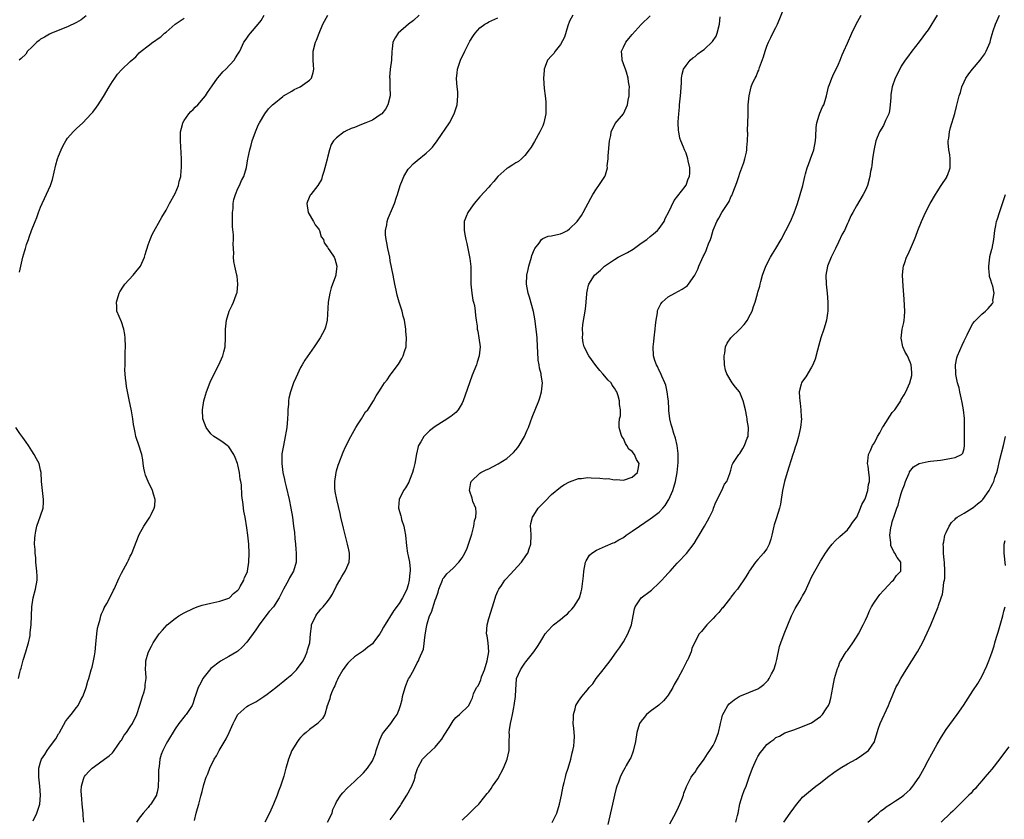
# Model space of a CAD drawing. Units: inches. Extents: x 2610000 to 2613000, y 1491000 to 1494000.
# Drawn here: x 2610114 to 2610334, y 1492268 to 1492446 of the extents above; entities that cross this region are included whole.
import ezdxf

# ---------------------------------------------------------------- set-up
doc = ezdxf.new("R2010")
doc.units = ezdxf.units.IN
doc.header["$MEASUREMENT"] = 0
doc.layers.add('LD26101491_10ft', color=93, linetype='Continuous')

msp = doc.modelspace()

# ---------------------------------------------------------------- linework, layer by layer
at = {"layer": 'LD26101491_10ft'}
for points, elevation in [([(2610213, 1492267.41), (2610214.7, 1492269), (2610215, 1492269.25), (2610215.85, 1492270.15), (2610216.72, 1492271), (2610217, 1492271.31), (2610218.64, 1492273.36), (2610219, 1492273.78), (2610219.51, 1492274.49), (2610219.84, 1492275), (2610221, 1492276.64), (2610222.26, 1492279), (2610223.11, 1492281), (2610223.53, 1492283), (2610223.51, 1492283.51), (2610223.51, 1492285), (2610223.57, 1492286.43), (2610223.53, 1492287), (2610223.56, 1492287.56), (2610223.82, 1492289), (2610224.07, 1492289.93), (2610224.23, 1492291), (2610224.53, 1492292.53), (2610224.65, 1492293), (2610224.95, 1492295), (2610225, 1492296.55), (2610225.14, 1492298.86), (2610225.17, 1492299), (2610226.02, 1492301), (2610226.45, 1492301.55), (2610227, 1492302.43), (2610227.26, 1492302.74), (2610229.02, 1492305), (2610229.86, 1492306.14), (2610230.34, 1492307), (2610231, 1492308.1), (2610231.57, 1492309), (2610232.23, 1492309.77), (2610233.21, 1492310.79), (2610233.43, 1492311), (2610235, 1492312.2), (2610235.96, 1492313), (2610236.52, 1492313.48), (2610237, 1492313.99), (2610237.52, 1492314.48), (2610237.97, 1492315), (2610239, 1492316.65), (2610239.2, 1492317), (2610239.61, 1492318.39), (2610239.77, 1492319), (2610240.08, 1492321.92), (2610240.15, 1492323), (2610240.55, 1492325), (2610240.68, 1492325.32), (2610241.48, 1492326.52), (2610241.99, 1492327), (2610243, 1492327.68), (2610245, 1492328.56), (2610246.72, 1492329.28), (2610247, 1492329.38), (2610248.02, 1492329.98), (2610249, 1492330.51), (2610249.64, 1492331), (2610251, 1492331.88), (2610252.57, 1492333), (2610255, 1492334.62), (2610255.53, 1492335), (2610257, 1492336.11), (2610257.84, 1492337), (2610258.36, 1492337.64), (2610259, 1492338.73), (2610259.14, 1492339), (2610260, 1492341), (2610260.27, 1492341.73), (2610260.64, 1492343), (2610261.02, 1492345), (2610261.21, 1492347.21), (2610261.2, 1492349.2), (2610261, 1492351), (2610260.66, 1492352.66), (2610260.29, 1492353.71), (2610259.88, 1492355), (2610259.68, 1492355.68), (2610259.34, 1492357), (2610259.17, 1492358.83), (2610259.12, 1492359.12), (2610259.06, 1492361), (2610259, 1492361.39), (2610258.8, 1492363), (2610258.46, 1492364.46), (2610258.23, 1492365), (2610257.55, 1492366.45), (2610257.26, 1492367.26), (2610257, 1492367.74), (2610256.63, 1492368.63), (2610256.39, 1492369), (2610256.02, 1492369.98), (2610255.72, 1492371), (2610255.62, 1492373), (2610255.78, 1492374.22), (2610255.85, 1492375), (2610256.09, 1492377), (2610256.16, 1492377.84), (2610256.29, 1492379), (2610256.59, 1492380.59), (2610256.64, 1492381), (2610256.72, 1492381.28), (2610257.36, 1492382.64), (2610257.66, 1492383), (2610259, 1492384.19), (2610260.47, 1492385), (2610262.13, 1492385.87), (2610263, 1492386.47), (2610263.29, 1492386.71), (2610263.53, 1492387), (2610264.96, 1492389.04), (2610265.61, 1492390.39), (2610265.84, 1492391), (2610266.49, 1492392.49), (2610266.83, 1492393.17), (2610267, 1492393.59), (2610267.46, 1492394.54), (2610267.65, 1492395), (2610268.01, 1492396.01), (2610268.41, 1492397), (2610268.56, 1492397.44), (2610269, 1492399.04), (2610269.83, 1492401), (2610270.28, 1492401.72), (2610270.95, 1492403), (2610272.27, 1492405), (2610272.57, 1492405.43), (2610273, 1492406.47), (2610273.21, 1492406.79), (2610273.39, 1492407.39), (2610274.34, 1492409.66), (2610274.73, 1492411), (2610275, 1492411.78), (2610275.46, 1492413), (2610275.85, 1492414.15), (2610276.12, 1492415), (2610276.45, 1492416.45), (2610276.54, 1492417), (2610276.53, 1492417.47), (2610276.7, 1492419), (2610276.75, 1492420.75), (2610276.71, 1492421), (2610276.68, 1492421.32), (2610276.82, 1492424.82), (2610276.87, 1492427), (2610277.03, 1492429.03), (2610277.54, 1492431), (2610277.83, 1492431.82), (2610278.38, 1492433), (2610278.63, 1492433.37), (2610279, 1492434.37), (2610279.21, 1492434.79), (2610279.36, 1492435.36), (2610280.26, 1492437.74), (2610280.6, 1492439), (2610281, 1492440.09), (2610281.38, 1492441), (2610281.93, 1492442.07), (2610282.37, 1492443), (2610283, 1492444.27), (2610283.38, 1492445), (2610285.04, 1492449)], 8970), ([(2610129.14, 1492446.86), (2610128.03, 1492445.97), (2610127, 1492445.37), (2610125, 1492444.41), (2610121.43, 1492443), (2610121, 1492442.8), (2610119.88, 1492442.12), (2610119, 1492441.64), (2610118.65, 1492441.35), (2610118.17, 1492441), (2610117, 1492439.88), (2610116.1, 1492439), (2610115.67, 1492438.33), (2610114.67, 1492437.33), (2610114.24, 1492437)], 9060), ([(2610114.28, 1492389.72), (2610114.59, 1492391), (2610115.04, 1492393), (2610115.48, 1492394.52), (2610115.59, 1492395), (2610115.84, 1492395.84), (2610116.25, 1492397), (2610116.47, 1492397.53), (2610116.95, 1492399), (2610117.74, 1492401), (2610118.11, 1492401.89), (2610118.52, 1492403), (2610119, 1492404.2), (2610119.33, 1492405), (2610119.85, 1492406.15), (2610121.16, 1492409), (2610121.65, 1492410.35), (2610122.4, 1492413.6), (2610122.79, 1492415), (2610123, 1492415.58), (2610123.56, 1492417), (2610124.02, 1492417.98), (2610124.61, 1492419), (2610125, 1492419.55), (2610126.28, 1492421), (2610127, 1492421.71), (2610128.39, 1492423), (2610130.28, 1492425), (2610130.62, 1492425.39), (2610131.49, 1492426.51), (2610131.83, 1492427), (2610133, 1492428.87), (2610134.26, 1492431), (2610135, 1492432.2), (2610135.52, 1492433), (2610136.15, 1492433.85), (2610137.1, 1492434.9), (2610139, 1492436.67), (2610140.25, 1492437.75), (2610141, 1492438.61), (2610141.42, 1492439), (2610143, 1492440.18), (2610143.99, 1492441), (2610144.65, 1492441.35), (2610145, 1492441.64), (2610145.78, 1492442.22), (2610146.64, 1492443), (2610147, 1492443.25), (2610149.03, 1492445), (2610151, 1492446.34)], 9050), ([(2610117.32, 1492267.31), (2610118.14, 1492269), (2610118.82, 1492271), (2610118.98, 1492273), (2610118.81, 1492275), (2610118.58, 1492277), (2610118.58, 1492278.58), (2610118.6, 1492279), (2610119, 1492280.39), (2610119.2, 1492281), (2610119.93, 1492282.07), (2610120.47, 1492283), (2610121, 1492283.73), (2610122.41, 1492285.59), (2610123, 1492286.66), (2610123.14, 1492286.86), (2610123.19, 1492287), (2610124.56, 1492289.44), (2610125, 1492290), (2610125.84, 1492291), (2610127, 1492292.53), (2610127.39, 1492293), (2610127.91, 1492294.09), (2610128.43, 1492295), (2610129, 1492296.59), (2610129.17, 1492297), (2610129.55, 1492298.45), (2610129.74, 1492299), (2610130.27, 1492301), (2610130.46, 1492301.54), (2610130.78, 1492303), (2610131, 1492304.1), (2610131.14, 1492305), (2610131.32, 1492306.68), (2610131.54, 1492309), (2610131.71, 1492310.29), (2610131.87, 1492311), (2610132.28, 1492312.28), (2610132.43, 1492313), (2610132.55, 1492313.45), (2610133, 1492314.32), (2610133.2, 1492314.8), (2610133.76, 1492315.76), (2610134.4, 1492317), (2610135.25, 1492318.75), (2610135.4, 1492319), (2610136.5, 1492321.5), (2610137, 1492322.54), (2610138.39, 1492325), (2610138.59, 1492325.41), (2610139, 1492326.35), (2610139.24, 1492326.76), (2610141, 1492331.15), (2610142.02, 1492333), (2610143.22, 1492334.78), (2610143.34, 1492335), (2610143.65, 1492335.65), (2610144.36, 1492337), (2610144.45, 1492337.55), (2610144.56, 1492339), (2610144.18, 1492340.18), (2610143.96, 1492341), (2610142.96, 1492342.96), (2610142.41, 1492344.41), (2610142.24, 1492345), (2610142.05, 1492345.95), (2610141.87, 1492347), (2610141.8, 1492347.8), (2610141.54, 1492349), (2610141.43, 1492349.43), (2610141, 1492350.84), (2610140.27, 1492353), (2610140.12, 1492353.88), (2610139.87, 1492355), (2610139.73, 1492355.73), (2610139.56, 1492357), (2610139.25, 1492358.75), (2610138.77, 1492361.23), (2610138.18, 1492364.18), (2610138.05, 1492365), (2610137.96, 1492366.04), (2610137.83, 1492367), (2610137.79, 1492367.79), (2610137.82, 1492369), (2610137.88, 1492370.12), (2610137.86, 1492371.86), (2610137.9, 1492373), (2610137.86, 1492375), (2610137.78, 1492375.78), (2610137.58, 1492377), (2610137, 1492378.61), (2610136.01, 1492381), (2610135.97, 1492382.03), (2610135.9, 1492383), (2610136.49, 1492385), (2610136.67, 1492385.33), (2610137.46, 1492386.54), (2610137.77, 1492387), (2610139.65, 1492389), (2610140.26, 1492389.74), (2610141.24, 1492391), (2610142.18, 1492393), (2610142.35, 1492393.65), (2610143, 1492395.78), (2610143.43, 1492397), (2610143.89, 1492398.11), (2610146.03, 1492401.97), (2610147, 1492403.53), (2610147.76, 1492405), (2610149, 1492407.21), (2610149.72, 1492409), (2610149.92, 1492409.92), (2610150.24, 1492411), (2610150.34, 1492412.34), (2610150.44, 1492413), (2610150.41, 1492415), (2610150.17, 1492419), (2610150.19, 1492420.19), (2610150.19, 1492421), (2610150.61, 1492422.61), (2610150.69, 1492423), (2610151, 1492423.54), (2610152.05, 1492425), (2610152.47, 1492425.53), (2610153, 1492426.01), (2610153.49, 1492426.51), (2610154.08, 1492427), (2610155.8, 1492429), (2610156.21, 1492429.79), (2610157.28, 1492431.28), (2610158.47, 1492433), (2610159, 1492433.57), (2610159.61, 1492434.39), (2610160.3, 1492435), (2610162.15, 1492437), (2610162.47, 1492437.53), (2610163, 1492438.32), (2610163.4, 1492439), (2610164.36, 1492441), (2610164.6, 1492441.4), (2610165, 1492441.91), (2610165.45, 1492442.55), (2610165.81, 1492443), (2610167.53, 1492445), (2610168.18, 1492445.82), (2610168.83, 1492447)], 9040), ([(2610128.61, 1492267), (2610128.48, 1492268.48), (2610128.48, 1492269), (2610128.29, 1492271), (2610128.19, 1492272.19), (2610128.1, 1492273), (2610128.06, 1492273.94), (2610128.08, 1492275), (2610128.56, 1492276.56), (2610128.67, 1492277), (2610128.8, 1492277.2), (2610129, 1492277.44), (2610129.75, 1492278.25), (2610130.47, 1492279), (2610131, 1492279.43), (2610133.27, 1492281), (2610134.25, 1492281.75), (2610135, 1492282.45), (2610135.27, 1492282.73), (2610136.38, 1492284.38), (2610136.86, 1492285.14), (2610137, 1492285.3), (2610137.64, 1492286.36), (2610138.12, 1492287), (2610139, 1492288.23), (2610139.5, 1492289), (2610140.42, 1492291), (2610141.1, 1492293.1), (2610141.7, 1492295), (2610142.08, 1492296.08), (2610142.32, 1492297), (2610142.33, 1492297.67), (2610142.52, 1492299), (2610142.44, 1492300.44), (2610142.37, 1492301), (2610142.47, 1492302.47), (2610142.49, 1492303), (2610143, 1492304.79), (2610143.08, 1492305), (2610143.74, 1492306.26), (2610144.11, 1492307), (2610145.43, 1492309), (2610146.21, 1492309.79), (2610147.23, 1492311), (2610149, 1492312.39), (2610149.85, 1492313), (2610151, 1492313.69), (2610153, 1492314.68), (2610153.94, 1492315), (2610155, 1492315.4), (2610157, 1492315.86), (2610159, 1492316.26), (2610161, 1492316.92), (2610161.11, 1492317), (2610162.02, 1492317.98), (2610163, 1492318.73), (2610163.11, 1492318.89), (2610163.2, 1492319), (2610163.54, 1492319.54), (2610164.32, 1492321), (2610164.46, 1492321.54), (2610165, 1492322.5), (2610165.12, 1492322.88), (2610165.18, 1492323), (2610165.48, 1492325), (2610165.52, 1492327), (2610165.41, 1492329), (2610165.21, 1492331), (2610165, 1492332.63), (2610164.61, 1492335), (2610164.36, 1492336.36), (2610164.26, 1492337), (2610164.18, 1492337.82), (2610163.88, 1492339.88), (2610163.77, 1492342.23), (2610163.64, 1492343), (2610163.53, 1492343.53), (2610163.36, 1492345), (2610163, 1492346.7), (2610162.92, 1492347), (2610162.37, 1492348.37), (2610162.08, 1492349), (2610161, 1492350.69), (2610160.59, 1492351), (2610159.72, 1492351.72), (2610159, 1492352.18), (2610157.65, 1492353), (2610157, 1492353.61), (2610155.89, 1492355), (2610155.17, 1492357), (2610155.12, 1492359), (2610155.44, 1492361), (2610155.77, 1492362.23), (2610155.99, 1492363), (2610156.82, 1492365.18), (2610157.72, 1492367), (2610158.74, 1492369), (2610159.64, 1492371), (2610159.89, 1492371.89), (2610160.17, 1492373), (2610160.25, 1492375), (2610160.22, 1492376.22), (2610160.23, 1492377), (2610160.45, 1492379), (2610161.05, 1492381), (2610161.71, 1492382.29), (2610162.03, 1492383), (2610162.63, 1492384.63), (2610162.79, 1492385), (2610162.83, 1492385.17), (2610163.02, 1492387), (2610162.81, 1492388.81), (2610162.8, 1492389), (2610162.32, 1492391), (2610162.08, 1492392.08), (2610162.01, 1492393), (2610162.09, 1492393.91), (2610161.94, 1492395.94), (2610162, 1492397), (2610162, 1492398), (2610161.8, 1492399.8), (2610161.79, 1492401), (2610161.82, 1492402.18), (2610161.81, 1492403), (2610161.92, 1492403.92), (2610161.97, 1492405), (2610162.08, 1492405.92), (2610162.45, 1492407), (2610163, 1492408.33), (2610163.36, 1492409), (2610163.84, 1492410.16), (2610164.32, 1492411), (2610164.94, 1492413.06), (2610165.25, 1492415), (2610165.28, 1492415.28), (2610165.64, 1492417), (2610165.97, 1492418.03), (2610166.2, 1492419), (2610166.93, 1492421), (2610167.55, 1492422.45), (2610167.82, 1492423), (2610169.03, 1492425), (2610169.86, 1492426.14), (2610170.69, 1492427), (2610171, 1492427.27), (2610173, 1492428.87), (2610173.18, 1492429), (2610175, 1492430.09), (2610175.59, 1492430.41), (2610176.92, 1492431), (2610179, 1492432.53), (2610179.44, 1492433), (2610179.77, 1492434.23), (2610179.93, 1492435), (2610179.89, 1492435.89), (2610179.78, 1492437), (2610179.76, 1492438.24), (2610179.78, 1492439), (2610180.32, 1492441), (2610180.52, 1492441.48), (2610181.12, 1492443), (2610181.97, 1492445), (2610183.07, 1492447)], 9030), ([(2610203.41, 1492447), (2610202.17, 1492445.83), (2610201.1, 1492445), (2610198.79, 1492443), (2610198.07, 1492441.93), (2610197.6, 1492441), (2610197.42, 1492439.42), (2610197.33, 1492439), (2610197.24, 1492437), (2610197.01, 1492434.99), (2610196.86, 1492433.14), (2610196.88, 1492432.88), (2610196.93, 1492431), (2610196.94, 1492429), (2610196.46, 1492427), (2610195.96, 1492426.04), (2610195.1, 1492425), (2610195, 1492424.9), (2610193, 1492423.61), (2610191.51, 1492423), (2610190.61, 1492422.61), (2610189, 1492421.99), (2610188.26, 1492421.74), (2610187, 1492421.14), (2610186.9, 1492421.1), (2610186.72, 1492421), (2610185, 1492419.68), (2610184.36, 1492419), (2610183.82, 1492418.18), (2610183.46, 1492417), (2610183, 1492415.29), (2610182.92, 1492414.92), (2610182.42, 1492413), (2610182.15, 1492412.15), (2610181.84, 1492411), (2610181.65, 1492410.35), (2610180.87, 1492409), (2610179.24, 1492407), (2610179.14, 1492406.86), (2610178.52, 1492405.48), (2610178.4, 1492405), (2610178.69, 1492403), (2610179.88, 1492401), (2610180.23, 1492400.23), (2610181, 1492399.37), (2610181.13, 1492399.13), (2610181.23, 1492399), (2610181.59, 1492397.59), (2610182.08, 1492397), (2610182.23, 1492396.23), (2610183, 1492395.26), (2610183.08, 1492395.08), (2610183.16, 1492395), (2610183.52, 1492394.48), (2610184.47, 1492393), (2610184.63, 1492392.63), (2610185.1, 1492391), (2610184.83, 1492389.17), (2610184.83, 1492389), (2610184.76, 1492388.76), (2610183.84, 1492386.16), (2610183.51, 1492385), (2610183.14, 1492383), (2610182.94, 1492379), (2610182.56, 1492377.44), (2610182.43, 1492377), (2610181.38, 1492375), (2610180.03, 1492373), (2610177.94, 1492370.06), (2610177.32, 1492369), (2610177, 1492368.42), (2610175.9, 1492366.1), (2610175.44, 1492365), (2610174.72, 1492363), (2610174.4, 1492361.6), (2610174.29, 1492361), (2610174.26, 1492360.26), (2610174.14, 1492359), (2610174.13, 1492358.13), (2610174.07, 1492357), (2610174, 1492356), (2610173.9, 1492355), (2610173.76, 1492354.24), (2610173.57, 1492353), (2610173.15, 1492351), (2610172.84, 1492349.16), (2610172.82, 1492349), (2610172.83, 1492348.83), (2610172.78, 1492347), (2610173.03, 1492345), (2610173.4, 1492343.4), (2610173.47, 1492343), (2610173.78, 1492341.78), (2610174.45, 1492339), (2610174.85, 1492337), (2610175.17, 1492335), (2610175.44, 1492333), (2610175.6, 1492331.6), (2610175.73, 1492330.27), (2610175.84, 1492329), (2610175.91, 1492327.91), (2610175.99, 1492327), (2610175.99, 1492325), (2610175.42, 1492323), (2610174.54, 1492321.46), (2610174.31, 1492321), (2610173.2, 1492319), (2610172.19, 1492317), (2610170.91, 1492315), (2610169.99, 1492314.01), (2610169, 1492312.71), (2610167.72, 1492311), (2610167.45, 1492310.55), (2610167, 1492309.9), (2610165, 1492307.11), (2610163.99, 1492306.01), (2610163, 1492305.15), (2610162.73, 1492305), (2610161, 1492303.92), (2610159.11, 1492302.88), (2610157, 1492301.27), (2610155.18, 1492299), (2610155, 1492298.66), (2610154.47, 1492297.53), (2610154.16, 1492297), (2610153.48, 1492295), (2610153.35, 1492294.65), (2610153, 1492293.58), (2610152.77, 1492293), (2610151.48, 1492291), (2610151.25, 1492290.75), (2610149.86, 1492289), (2610149, 1492287.83), (2610147.32, 1492285), (2610147, 1492284.43), (2610146.27, 1492283), (2610145.9, 1492282.1), (2610145.59, 1492281), (2610145.42, 1492279.42), (2610145.33, 1492279), (2610145.32, 1492278.68), (2610145.29, 1492277), (2610145.21, 1492274.79), (2610145, 1492273.66), (2610144.87, 1492273.13), (2610144.82, 1492273), (2610143.59, 1492271), (2610143.31, 1492270.69), (2610143, 1492270.29), (2610141.87, 1492269), (2610141, 1492267.89), (2610140.36, 1492267)], 9020), ([(2610153.34, 1492267.34), (2610153.69, 1492269), (2610153.96, 1492270.04), (2610154.27, 1492271), (2610154.75, 1492272.75), (2610155, 1492273.83), (2610155.39, 1492275.39), (2610155.9, 1492277), (2610156.26, 1492277.74), (2610156.73, 1492279), (2610157.73, 1492281), (2610158.2, 1492281.8), (2610158.86, 1492283), (2610160.41, 1492285.59), (2610161.05, 1492286.95), (2610161.96, 1492289), (2610162.29, 1492289.71), (2610163, 1492291.03), (2610165, 1492292.75), (2610165.38, 1492293), (2610167, 1492293.85), (2610167.69, 1492294.31), (2610168.8, 1492295), (2610169.54, 1492295.54), (2610171.43, 1492297), (2610172.28, 1492297.72), (2610173, 1492298.26), (2610173.91, 1492299), (2610175, 1492299.94), (2610176.08, 1492301), (2610176.48, 1492301.52), (2610177, 1492302.15), (2610177.55, 1492303), (2610178.1, 1492304.1), (2610178.49, 1492305), (2610178.55, 1492305.45), (2610179.03, 1492307), (2610179.17, 1492309), (2610179.39, 1492310.61), (2610179.46, 1492311), (2610180.39, 1492313), (2610180.64, 1492313.36), (2610181, 1492313.81), (2610181.53, 1492314.47), (2610181.99, 1492315), (2610183, 1492316.24), (2610183.59, 1492317), (2610184.14, 1492317.86), (2610185, 1492319.68), (2610185.71, 1492321), (2610186.19, 1492321.81), (2610186.95, 1492323), (2610187, 1492323.11), (2610187.82, 1492325), (2610187.9, 1492326.1), (2610187.88, 1492327), (2610187.72, 1492327.72), (2610187.47, 1492329), (2610186.54, 1492332.54), (2610185.98, 1492335), (2610185.82, 1492335.82), (2610185.04, 1492338.96), (2610184.74, 1492340.74), (2610184.69, 1492341), (2610184.66, 1492341.34), (2610184.62, 1492343), (2610184.9, 1492345), (2610185, 1492345.39), (2610185.39, 1492346.61), (2610185.54, 1492347), (2610186.49, 1492349.51), (2610187, 1492350.72), (2610188.17, 1492353), (2610189.28, 1492355), (2610189.82, 1492355.82), (2610190.57, 1492357), (2610191.5, 1492358.5), (2610191.96, 1492359), (2610193.22, 1492361), (2610193.87, 1492362.13), (2610194.44, 1492363), (2610195, 1492363.78), (2610195.74, 1492365), (2610196.3, 1492365.7), (2610197, 1492366.68), (2610197.21, 1492367), (2610198.82, 1492369.18), (2610199.57, 1492370.43), (2610199.88, 1492371), (2610200.24, 1492372.24), (2610200.51, 1492373), (2610200.56, 1492373.44), (2610200.59, 1492375), (2610200.47, 1492376.47), (2610200.45, 1492377), (2610200.16, 1492379), (2610199.9, 1492379.9), (2610199.63, 1492381), (2610198.96, 1492382.96), (2610198.53, 1492384.53), (2610198.31, 1492385.69), (2610198.03, 1492387), (2610197.63, 1492389), (2610197, 1492392.25), (2610196.88, 1492393), (2610196.47, 1492395), (2610196.26, 1492396.26), (2610196.06, 1492397), (2610195.96, 1492398.04), (2610195.96, 1492399), (2610196.25, 1492400.25), (2610196.33, 1492401), (2610196.47, 1492401.53), (2610197, 1492402.74), (2610197.07, 1492402.93), (2610197.95, 1492405), (2610198.39, 1492406.39), (2610198.63, 1492407), (2610199.18, 1492409), (2610199.73, 1492410.27), (2610200, 1492411), (2610201, 1492412.63), (2610201.28, 1492413), (2610202.12, 1492413.88), (2610203, 1492414.63), (2610205, 1492416.23), (2610205.84, 1492417), (2610206.39, 1492417.61), (2610207.46, 1492419), (2610210.21, 1492423), (2610211.25, 1492425), (2610211.9, 1492427), (2610212.1, 1492429), (2610212.05, 1492429.95), (2610211.94, 1492431), (2610211.82, 1492431.82), (2610211.79, 1492433), (2610211.94, 1492434.06), (2610212, 1492435), (2610212.67, 1492437), (2610213.61, 1492439), (2610214.77, 1492441.23), (2610215.53, 1492442.47), (2610215.92, 1492443), (2610217, 1492444.17), (2610218.13, 1492445), (2610218.66, 1492445.34), (2610219, 1492445.52), (2610221, 1492446.45)], 9010), ([(2610237.7, 1492447), (2610237, 1492445.65), (2610236.63, 1492444.63), (2610235.87, 1492442.13), (2610235, 1492440.47), (2610233.79, 1492439), (2610233.52, 1492438.48), (2610233, 1492437.92), (2610232.11, 1492437), (2610231.56, 1492435.56), (2610231.36, 1492435), (2610231.34, 1492434.66), (2610231.16, 1492433), (2610231.31, 1492430.69), (2610231.56, 1492429), (2610231.71, 1492427.71), (2610231.74, 1492427), (2610231.7, 1492425), (2610231.27, 1492423), (2610231, 1492422.35), (2610230.35, 1492421), (2610229.16, 1492418.84), (2610228.4, 1492417.6), (2610228.02, 1492417), (2610227, 1492415.69), (2610226.27, 1492415), (2610225.6, 1492414.4), (2610225, 1492414.1), (2610224.37, 1492413.63), (2610223.32, 1492413), (2610223, 1492412.79), (2610221.03, 1492411), (2610220.12, 1492409.88), (2610219.31, 1492409), (2610219, 1492408.68), (2610217, 1492406.48), (2610215.71, 1492405), (2610215, 1492403.94), (2610214.28, 1492403), (2610213.92, 1492402.08), (2610213.48, 1492401), (2610213.45, 1492399), (2610213.7, 1492397.7), (2610213.83, 1492397), (2610214.06, 1492396.06), (2610214.77, 1492392.77), (2610214.96, 1492390.96), (2610214.96, 1492387), (2610215.18, 1492385), (2610215.45, 1492383.45), (2610215.58, 1492383), (2610215.76, 1492382.24), (2610215.94, 1492381), (2610216.01, 1492380.01), (2610216.19, 1492379), (2610216.36, 1492377.64), (2610216.42, 1492377), (2610216.52, 1492376.52), (2610216.77, 1492375), (2610217.03, 1492373), (2610216.84, 1492371), (2610216.38, 1492369.62), (2610216.2, 1492369), (2610215.3, 1492366.7), (2610214.66, 1492365), (2610213.72, 1492362.28), (2610213.24, 1492361), (2610213, 1492360.48), (2610212.13, 1492359), (2610211.65, 1492358.35), (2610210.53, 1492357.47), (2610209, 1492356.54), (2610207, 1492355.27), (2610205.73, 1492354.27), (2610205, 1492353.58), (2610204.72, 1492353.28), (2610204.5, 1492353), (2610203.84, 1492351.84), (2610203.32, 1492351), (2610203.22, 1492350.78), (2610202.82, 1492349.18), (2610202.46, 1492347), (2610202.2, 1492345.8), (2610201.99, 1492345), (2610201.29, 1492343.29), (2610201.13, 1492342.87), (2610200.4, 1492341.6), (2610199.97, 1492341), (2610198.96, 1492339), (2610198.84, 1492337.16), (2610198.85, 1492337), (2610199.36, 1492335.36), (2610199.41, 1492335), (2610199.53, 1492334.47), (2610200.02, 1492333), (2610200.2, 1492332.2), (2610200.36, 1492331), (2610200.61, 1492328.61), (2610200.87, 1492327), (2610201, 1492326.43), (2610201.28, 1492325), (2610201.46, 1492323.46), (2610201.44, 1492323), (2610201.37, 1492322.63), (2610201.25, 1492321), (2610201, 1492319.93), (2610200.71, 1492319), (2610200.15, 1492317.85), (2610199.76, 1492317), (2610199, 1492315.73), (2610197.82, 1492314.18), (2610195.49, 1492310.51), (2610195, 1492309.52), (2610194.66, 1492309), (2610193.71, 1492307.71), (2610193.17, 1492307), (2610193, 1492306.8), (2610191.99, 1492306.01), (2610191, 1492305.17), (2610189, 1492303.84), (2610188.08, 1492303), (2610187.55, 1492302.45), (2610187, 1492301.8), (2610186.68, 1492301.32), (2610186.44, 1492301), (2610185.29, 1492299), (2610185.21, 1492298.79), (2610185, 1492298.38), (2610184.61, 1492297.39), (2610184.4, 1492297), (2610183.87, 1492295.87), (2610183.57, 1492295), (2610183.54, 1492294.47), (2610182.93, 1492292.93), (2610182.42, 1492291), (2610181.9, 1492290.1), (2610181, 1492289.22), (2610180.91, 1492289.09), (2610179, 1492287.68), (2610178.24, 1492287), (2610177.56, 1492286.44), (2610177, 1492285.87), (2610176.6, 1492285.4), (2610176.3, 1492285), (2610175.05, 1492282.95), (2610174.28, 1492281), (2610174.01, 1492280.01), (2610173.67, 1492279), (2610173.23, 1492277.23), (2610172.52, 1492275), (2610172.08, 1492273.92), (2610171.78, 1492273), (2610170.96, 1492271), (2610170.08, 1492269), (2610169.04, 1492266.96)], 9000), ([(2610183.01, 1492266.99), (2610184.03, 1492269), (2610184.21, 1492269.79), (2610184.78, 1492271), (2610185, 1492271.52), (2610185.99, 1492273), (2610186.44, 1492273.56), (2610187.41, 1492274.59), (2610189, 1492276.05), (2610191, 1492277.99), (2610191.49, 1492278.51), (2610191.89, 1492279), (2610193, 1492280.64), (2610193.68, 1492282.32), (2610193.84, 1492283), (2610194.66, 1492285.34), (2610195.29, 1492286.71), (2610197.12, 1492289), (2610197.87, 1492290.13), (2610198.5, 1492291), (2610199, 1492292.12), (2610199.3, 1492293), (2610199.63, 1492294.37), (2610199.76, 1492295), (2610200.33, 1492297), (2610200.5, 1492297.5), (2610201, 1492298.79), (2610201.06, 1492298.94), (2610201.26, 1492299.26), (2610202.22, 1492301), (2610203, 1492302.55), (2610203.3, 1492303), (2610203.43, 1492303.43), (2610204.43, 1492305.57), (2610204.75, 1492308.75), (2610204.87, 1492309.13), (2610205, 1492310.09), (2610205.2, 1492311.2), (2610205.77, 1492313), (2610206.16, 1492313.84), (2610207, 1492316.49), (2610207.21, 1492317), (2610207.69, 1492318.31), (2610207.86, 1492319), (2610208.64, 1492321), (2610208.76, 1492321.24), (2610209, 1492321.57), (2610209.64, 1492322.36), (2610210.25, 1492323), (2610211, 1492323.67), (2610212.31, 1492325), (2610213, 1492325.96), (2610213.63, 1492327), (2610214.12, 1492328.12), (2610214.48, 1492329), (2610214.58, 1492329.42), (2610215, 1492330.53), (2610215.15, 1492331), (2610215.22, 1492331.22), (2610215.66, 1492333), (2610215.8, 1492334.2), (2610216.06, 1492335), (2610216.17, 1492336.17), (2610216.06, 1492337), (2610215.45, 1492338.55), (2610215.28, 1492339.28), (2610214.74, 1492340.74), (2610214.69, 1492341), (2610215, 1492342.75), (2610215.06, 1492343), (2610217, 1492344.88), (2610217.17, 1492345), (2610218.41, 1492345.59), (2610219, 1492345.83), (2610221.1, 1492346.9), (2610223, 1492348.13), (2610224.52, 1492349.48), (2610225, 1492350.06), (2610225.45, 1492350.55), (2610225.74, 1492351), (2610226.92, 1492353), (2610227.56, 1492354.44), (2610227.8, 1492355), (2610228.29, 1492356.29), (2610228.67, 1492357.33), (2610230.15, 1492361), (2610230.35, 1492361.65), (2610230.77, 1492363), (2610230.98, 1492365), (2610230.69, 1492366.69), (2610230.68, 1492367), (2610230.3, 1492368.3), (2610230.21, 1492369), (2610230.02, 1492370.02), (2610229.89, 1492371.89), (2610229.87, 1492373), (2610229.77, 1492375), (2610229.71, 1492375.71), (2610229.57, 1492377), (2610229.26, 1492379.26), (2610228.92, 1492380.92), (2610228.08, 1492384.08), (2610227.79, 1492385), (2610227.41, 1492387), (2610227.47, 1492389), (2610227.75, 1492390.25), (2610227.9, 1492391), (2610228.5, 1492393), (2610228.6, 1492393.4), (2610229.15, 1492394.85), (2610229.24, 1492395), (2610230.18, 1492396.18), (2610230.74, 1492397), (2610231, 1492397.19), (2610232.26, 1492397.74), (2610233, 1492397.8), (2610233.95, 1492398.05), (2610235, 1492398.25), (2610235.53, 1492398.47), (2610236.5, 1492399), (2610237, 1492399.34), (2610238.71, 1492401), (2610239.66, 1492402.34), (2610240.05, 1492403), (2610241.77, 1492406.23), (2610242.22, 1492407), (2610243, 1492408.27), (2610243.56, 1492409), (2610244.86, 1492411), (2610245, 1492411.42), (2610245.44, 1492413), (2610245.42, 1492413.42), (2610245.61, 1492415), (2610245.61, 1492415.61), (2610245.91, 1492419), (2610246.21, 1492420.21), (2610246.31, 1492421), (2610247.17, 1492422.82), (2610249.03, 1492425), (2610249.89, 1492427), (2610250.05, 1492428.05), (2610250.26, 1492429), (2610250.28, 1492430.28), (2610250.34, 1492431), (2610250.14, 1492432.14), (2610250.07, 1492433), (2610249.68, 1492434.32), (2610249.45, 1492435), (2610249.36, 1492435.36), (2610248.76, 1492437), (2610248.72, 1492437.28), (2610248.61, 1492439), (2610249, 1492439.89), (2610249.56, 1492441), (2610250.2, 1492441.8), (2610251, 1492442.7), (2610253, 1492444.91), (2610255, 1492446.89)], 8990), ([(2610197, 1492267.47), (2610198.06, 1492269), (2610199.27, 1492270.73), (2610199.42, 1492271), (2610200.7, 1492273), (2610201, 1492273.54), (2610201.54, 1492274.46), (2610201.82, 1492275), (2610202.3, 1492276.3), (2610202.53, 1492277), (2610202.58, 1492277.42), (2610203.06, 1492278.94), (2610203.22, 1492279.22), (2610204.19, 1492281), (2610205, 1492281.85), (2610206.17, 1492283), (2610207, 1492283.75), (2610208.08, 1492285), (2610208.49, 1492285.51), (2610209, 1492286.39), (2610210.11, 1492288.11), (2610211, 1492289.58), (2610211.64, 1492290.36), (2610212.45, 1492291), (2610214.49, 1492293), (2610215, 1492293.96), (2610215.31, 1492294.69), (2610215.38, 1492295), (2610215.6, 1492295.6), (2610216.25, 1492297), (2610216.59, 1492297.41), (2610217, 1492298.23), (2610217.23, 1492298.77), (2610217.26, 1492299), (2610217.38, 1492299.38), (2610217.99, 1492301), (2610218.61, 1492303), (2610218.97, 1492305), (2610218.82, 1492307), (2610218.58, 1492308.58), (2610218.48, 1492309), (2610218.61, 1492311), (2610219, 1492312.42), (2610220.18, 1492316.18), (2610220.56, 1492317.44), (2610221, 1492318.49), (2610221.24, 1492319), (2610221.79, 1492319.79), (2610222.59, 1492321), (2610222.78, 1492321.22), (2610223.76, 1492322.24), (2610226.25, 1492325), (2610227.41, 1492326.59), (2610227.66, 1492327), (2610227.98, 1492327.98), (2610228.35, 1492329), (2610228.4, 1492331), (2610228.33, 1492332.33), (2610228.27, 1492333), (2610228.38, 1492333.62), (2610228.7, 1492335), (2610229, 1492335.44), (2610230, 1492337), (2610231, 1492338.08), (2610231.45, 1492338.55), (2610233, 1492340.1), (2610235, 1492341.74), (2610235.75, 1492342.25), (2610237, 1492342.92), (2610239, 1492343.63), (2610239.63, 1492343.63), (2610241, 1492343.84), (2610241.79, 1492343.79), (2610243.76, 1492343.76), (2610245, 1492343.61), (2610245.62, 1492343.62), (2610247, 1492343.37), (2610247.41, 1492343.41), (2610249, 1492343.29), (2610251, 1492343.92), (2610252.13, 1492345), (2610252.3, 1492345.7), (2610252.54, 1492347), (2610251.91, 1492347.91), (2610251.45, 1492349), (2610251, 1492349.67), (2610250.23, 1492350.23), (2610249.76, 1492351), (2610249.46, 1492351.46), (2610249, 1492352.59), (2610248.68, 1492353), (2610248.5, 1492353.5), (2610248.04, 1492355), (2610248.03, 1492356.03), (2610248.17, 1492357), (2610248.35, 1492357.65), (2610248.34, 1492359), (2610248.15, 1492360.14), (2610248.17, 1492361), (2610247.87, 1492362.13), (2610247.57, 1492363), (2610247.32, 1492363.32), (2610247, 1492363.84), (2610246.51, 1492364.51), (2610246.26, 1492365), (2610245.61, 1492365.61), (2610244.45, 1492367), (2610243.73, 1492367.73), (2610242.84, 1492368.84), (2610241.28, 1492371), (2610240.28, 1492373), (2610240.05, 1492373.94), (2610239.86, 1492375), (2610239.93, 1492375.93), (2610239.9, 1492377), (2610239.99, 1492378.01), (2610240.56, 1492381.44), (2610240.73, 1492383), (2610240.83, 1492384.83), (2610240.86, 1492385), (2610241, 1492385.74), (2610241.24, 1492386.76), (2610241.29, 1492387), (2610242.59, 1492389), (2610243, 1492389.39), (2610243.88, 1492390.12), (2610244.8, 1492391), (2610245, 1492391.15), (2610247, 1492392.51), (2610247.81, 1492393), (2610249, 1492393.61), (2610249.91, 1492394.09), (2610251.15, 1492394.85), (2610253, 1492396.18), (2610254.2, 1492397), (2610255, 1492397.68), (2610255.74, 1492398.26), (2610256.63, 1492399), (2610257, 1492399.45), (2610258.07, 1492401), (2610258.35, 1492401.65), (2610259.17, 1492403.17), (2610260.36, 1492405.64), (2610262.77, 1492408.77), (2610262.94, 1492409), (2610263, 1492409.13), (2610263.48, 1492410.52), (2610263.72, 1492411), (2610263.8, 1492411.8), (2610263.83, 1492413), (2610263.49, 1492414.51), (2610263.39, 1492415), (2610263, 1492416.2), (2610262.62, 1492417), (2610262.4, 1492417.6), (2610261.82, 1492419), (2610261.61, 1492419.61), (2610261.37, 1492421), (2610261.3, 1492421.3), (2610261.26, 1492423), (2610261.24, 1492423.24), (2610261.35, 1492425), (2610261.52, 1492426.48), (2610261.53, 1492427), (2610261.76, 1492429), (2610261.84, 1492429.84), (2610261.97, 1492431.97), (2610261.98, 1492433), (2610262.14, 1492433.86), (2610262.41, 1492435), (2610263, 1492435.83), (2610263.87, 1492437), (2610264.5, 1492437.5), (2610265, 1492437.82), (2610265.64, 1492438.36), (2610266.45, 1492439), (2610267, 1492439.35), (2610268.87, 1492441.13), (2610269.68, 1492442.32), (2610269.95, 1492443), (2610270.48, 1492445), (2610270.62, 1492446.62)], 8980), ([(2610233.1, 1492266.9), (2610234.12, 1492269), (2610234.76, 1492271), (2610235.2, 1492273), (2610235.59, 1492275), (2610235.8, 1492275.8), (2610236.06, 1492277), (2610236.25, 1492277.75), (2610236.66, 1492279), (2610237.26, 1492281), (2610237.55, 1492282.45), (2610237.74, 1492283), (2610237.96, 1492283.96), (2610238.04, 1492285), (2610238.07, 1492286.07), (2610237.92, 1492287.92), (2610237.81, 1492289), (2610237.84, 1492290.16), (2610237.88, 1492291), (2610238.25, 1492292.25), (2610238.43, 1492293), (2610239, 1492293.97), (2610239.71, 1492295), (2610241, 1492296.53), (2610241.36, 1492297), (2610242.16, 1492297.84), (2610242.91, 1492299), (2610244.48, 1492301), (2610244.72, 1492301.28), (2610246.02, 1492303), (2610247.49, 1492305), (2610248.11, 1492305.89), (2610249, 1492307.21), (2610250.03, 1492309), (2610250.82, 1492311), (2610251.22, 1492313), (2610251.46, 1492314.54), (2610251.61, 1492315), (2610252.95, 1492317), (2610255, 1492318.53), (2610255.26, 1492318.74), (2610257, 1492320.39), (2610257.6, 1492321), (2610258.27, 1492321.73), (2610259, 1492322.57), (2610259.42, 1492323), (2610261, 1492324.74), (2610261.26, 1492325), (2610263.05, 1492326.95), (2610264.82, 1492329.18), (2610265.57, 1492330.43), (2610265.92, 1492331), (2610267.08, 1492333), (2610267.76, 1492334.24), (2610268.19, 1492335), (2610269, 1492336.67), (2610269.14, 1492337), (2610269.65, 1492338.35), (2610270.95, 1492340.95), (2610271.6, 1492342.4), (2610272.05, 1492343), (2610272.79, 1492344.79), (2610273, 1492345.51), (2610273.27, 1492346.73), (2610273.42, 1492347), (2610274.32, 1492348.32), (2610274.74, 1492349), (2610275, 1492349.25), (2610275.68, 1492350.32), (2610276.05, 1492351), (2610276.65, 1492352.65), (2610276.81, 1492353), (2610276.85, 1492353.15), (2610276.93, 1492355), (2610276.64, 1492356.64), (2610276.64, 1492357), (2610276.57, 1492357.43), (2610276.22, 1492359), (2610275.72, 1492361), (2610275, 1492362.84), (2610274.89, 1492363), (2610274.01, 1492364.01), (2610273.31, 1492365), (2610272.12, 1492367), (2610271.81, 1492367.81), (2610271.6, 1492369), (2610271.47, 1492371), (2610271.63, 1492371.63), (2610271.82, 1492373), (2610272.14, 1492373.86), (2610272.96, 1492375), (2610275, 1492377), (2610275.98, 1492378.02), (2610276.66, 1492379), (2610277, 1492379.68), (2610277.72, 1492381), (2610278.02, 1492382.02), (2610278.39, 1492383), (2610278.89, 1492384.89), (2610279, 1492385.24), (2610279.46, 1492386.54), (2610279.5, 1492387), (2610279.64, 1492387.64), (2610280.05, 1492389), (2610280.78, 1492391), (2610281.81, 1492393), (2610282.25, 1492393.75), (2610283, 1492394.96), (2610284.18, 1492397), (2610285.28, 1492399), (2610286.27, 1492401), (2610287.11, 1492402.89), (2610287.85, 1492405), (2610288.45, 1492407), (2610289.01, 1492409.01), (2610289.48, 1492411), (2610289.66, 1492411.66), (2610289.99, 1492413), (2610290.28, 1492413.72), (2610290.74, 1492415), (2610291.48, 1492417), (2610291.89, 1492419), (2610291.95, 1492419.95), (2610292.03, 1492421.97), (2610292.16, 1492423), (2610292.72, 1492424.72), (2610292.83, 1492425.16), (2610293.43, 1492426.57), (2610293.7, 1492427), (2610294.02, 1492428.02), (2610294.29, 1492429), (2610294.77, 1492431), (2610295, 1492431.52), (2610295.52, 1492433), (2610295.96, 1492434.04), (2610296.48, 1492435), (2610297, 1492436.06), (2610297.4, 1492437), (2610297.81, 1492438.19), (2610298.22, 1492439), (2610299, 1492440.76), (2610299.95, 1492443), (2610300.93, 1492445), (2610302.05, 1492447)], 8960), ([(2610319, 1492447), (2610317, 1492443.78), (2610316.42, 1492443), (2610315.83, 1492442.17), (2610315, 1492441.07), (2610313.36, 1492439), (2610312.37, 1492437.63), (2610311.9, 1492437), (2610311, 1492435.62), (2610310.65, 1492435), (2610309.67, 1492433), (2610308.96, 1492431), (2610308.7, 1492429.3), (2610308.68, 1492428.68), (2610308.56, 1492427), (2610308.34, 1492425.66), (2610308.19, 1492425), (2610307.51, 1492423.51), (2610307.22, 1492422.78), (2610307, 1492422.41), (2610306.11, 1492421), (2610305.3, 1492419), (2610304.86, 1492416.86), (2610304.6, 1492415), (2610304.46, 1492413.54), (2610304.33, 1492413), (2610304.17, 1492412.17), (2610304.01, 1492411), (2610303.46, 1492409), (2610303, 1492407.98), (2610302.53, 1492407), (2610301, 1492404.49), (2610300.21, 1492403), (2610299.77, 1492402.23), (2610299.25, 1492401), (2610299, 1492400.53), (2610298.3, 1492399), (2610297.85, 1492398.15), (2610297, 1492396.39), (2610296.3, 1492395), (2610295.9, 1492394.1), (2610295.34, 1492393), (2610294.56, 1492391), (2610294.19, 1492389), (2610294.23, 1492387), (2610294.46, 1492385), (2610294.65, 1492383), (2610294.63, 1492381), (2610294.53, 1492380.53), (2610294.29, 1492379), (2610294.04, 1492377.96), (2610293.71, 1492377), (2610293.07, 1492375.07), (2610292.61, 1492373.39), (2610292.29, 1492372.29), (2610291.76, 1492370.24), (2610291.27, 1492369), (2610291, 1492368.47), (2610289.69, 1492366.31), (2610289, 1492365.38), (2610288.84, 1492365.16), (2610288.75, 1492365), (2610288.7, 1492364.7), (2610288.23, 1492363), (2610288.27, 1492361.73), (2610288.34, 1492361), (2610288.45, 1492360.45), (2610288.62, 1492359), (2610288.68, 1492357.32), (2610288.71, 1492357), (2610288.51, 1492355), (2610288.08, 1492353), (2610287.7, 1492351.7), (2610287.49, 1492351), (2610287.36, 1492350.64), (2610287, 1492349.6), (2610286.82, 1492349), (2610285.52, 1492345), (2610284.95, 1492343), (2610284.53, 1492341), (2610284.24, 1492339), (2610284.04, 1492337.96), (2610283.83, 1492337), (2610283.13, 1492334.87), (2610282.66, 1492333.34), (2610282.57, 1492333), (2610282.16, 1492331), (2610281.9, 1492330.1), (2610281.54, 1492329), (2610281, 1492327.98), (2610280.26, 1492327), (2610279.66, 1492326.34), (2610279, 1492325.57), (2610278.46, 1492325), (2610277.08, 1492323), (2610277, 1492322.84), (2610276.3, 1492321.7), (2610274.43, 1492319), (2610273.81, 1492318.19), (2610273, 1492317.18), (2610272.88, 1492317), (2610271.33, 1492315), (2610271.18, 1492314.82), (2610271, 1492314.63), (2610270.27, 1492313.73), (2610269.52, 1492313), (2610269, 1492312.43), (2610267.61, 1492311), (2610266.45, 1492309.55), (2610265.92, 1492309), (2610265, 1492307.3), (2610264.28, 1492305.72), (2610264.12, 1492305), (2610263.44, 1492303.44), (2610263.21, 1492303), (2610263.12, 1492302.88), (2610263, 1492302.64), (2610262.16, 1492301), (2610261.21, 1492299.21), (2610260.33, 1492297.67), (2610260.01, 1492297), (2610259, 1492295.31), (2610258.8, 1492295), (2610257.97, 1492294.03), (2610256.94, 1492293.06), (2610255, 1492291.66), (2610254.19, 1492291), (2610253.63, 1492290.37), (2610253, 1492289.53), (2610252.62, 1492289), (2610252, 1492287), (2610251.7, 1492285), (2610251.19, 1492282.81), (2610250.64, 1492281.36), (2610250.45, 1492281), (2610249.65, 1492279.65), (2610249.3, 1492279), (2610249, 1492278.48), (2610248.49, 1492277.51), (2610248.28, 1492277), (2610247.93, 1492275.93), (2610247.57, 1492275), (2610247.42, 1492274.58), (2610247, 1492273), (2610246.54, 1492271), (2610245.54, 1492266.46)], 8950), ([(2610259.37, 1492266.63), (2610260.28, 1492268.28), (2610261, 1492269.66), (2610261.63, 1492271), (2610262.03, 1492272.03), (2610262.38, 1492273), (2610262.52, 1492273.48), (2610263, 1492274.68), (2610263.08, 1492274.92), (2610264.14, 1492277), (2610264.49, 1492277.51), (2610265, 1492278.11), (2610265.34, 1492278.66), (2610265.56, 1492279), (2610267, 1492281), (2610267.75, 1492282.25), (2610268.29, 1492283), (2610269, 1492284.07), (2610269.51, 1492285), (2610270.26, 1492287), (2610270.63, 1492288.63), (2610270.7, 1492289), (2610271, 1492290.22), (2610271.14, 1492290.86), (2610271.2, 1492291), (2610271.52, 1492291.52), (2610272.31, 1492293), (2610272.62, 1492293.38), (2610273, 1492293.67), (2610273.69, 1492294.31), (2610274.86, 1492295), (2610275, 1492295.08), (2610279, 1492296.74), (2610279.44, 1492297), (2610280.31, 1492297.69), (2610281, 1492298.34), (2610281.32, 1492298.68), (2610281.54, 1492299), (2610282.06, 1492300.06), (2610282.55, 1492301), (2610283, 1492302.39), (2610283.26, 1492303.26), (2610283.84, 1492306.16), (2610284.11, 1492307), (2610284.86, 1492309), (2610286.51, 1492313), (2610286.66, 1492313.34), (2610287, 1492314.05), (2610287.34, 1492314.66), (2610288.35, 1492316.35), (2610288.85, 1492317.15), (2610289, 1492317.45), (2610289.55, 1492318.45), (2610290.43, 1492320.43), (2610291, 1492321.65), (2610291.74, 1492323), (2610293, 1492325.23), (2610294.11, 1492327), (2610295, 1492328.28), (2610295.6, 1492329), (2610296.27, 1492329.73), (2610297.29, 1492330.71), (2610299, 1492332.19), (2610299.61, 1492333), (2610300.15, 1492333.85), (2610301, 1492334.94), (2610301.05, 1492335.05), (2610301.91, 1492337), (2610302.18, 1492337.82), (2610302.86, 1492339), (2610303, 1492339.36), (2610303.53, 1492341), (2610303.67, 1492342.33), (2610303.91, 1492343), (2610303.89, 1492343.89), (2610303.78, 1492345), (2610303.6, 1492346.4), (2610303.5, 1492347), (2610303.53, 1492347.53), (2610303.68, 1492349), (2610304.11, 1492349.89), (2610304.58, 1492351), (2610305, 1492351.61), (2610305.7, 1492353), (2610306.19, 1492353.81), (2610306.8, 1492355), (2610307, 1492355.35), (2610309, 1492358.36), (2610309.53, 1492359), (2610310.87, 1492361), (2610311, 1492361.28), (2610311.66, 1492362.34), (2610312.05, 1492363), (2610312.91, 1492365), (2610313.33, 1492366.67), (2610313.37, 1492367), (2610313.33, 1492367.33), (2610313.23, 1492369), (2610313, 1492369.64), (2610312.36, 1492371), (2610311.85, 1492371.85), (2610311.34, 1492373), (2610310.97, 1492374.97), (2610311.23, 1492377), (2610311.56, 1492378.44), (2610311.67, 1492379), (2610311.69, 1492379.69), (2610311.8, 1492381), (2610311.74, 1492382.26), (2610311.66, 1492383.66), (2610311.43, 1492386.57), (2610311.31, 1492389), (2610311.45, 1492390.55), (2610311.52, 1492391), (2610311.81, 1492391.81), (2610312.19, 1492393), (2610312.43, 1492393.57), (2610313.08, 1492394.92), (2610313.98, 1492397), (2610314.27, 1492397.73), (2610314.72, 1492399), (2610315.49, 1492401), (2610316.41, 1492403), (2610317.48, 1492405), (2610318.62, 1492407), (2610319, 1492407.58), (2610319.89, 1492409), (2610321.13, 1492410.87), (2610321.2, 1492411), (2610321.28, 1492411.28), (2610321.9, 1492413), (2610321.93, 1492415), (2610321.87, 1492415.87), (2610321.64, 1492417), (2610321.47, 1492418.53), (2610321.49, 1492419), (2610321.61, 1492419.61), (2610321.75, 1492421), (2610322.01, 1492421.99), (2610322.93, 1492425.07), (2610323.35, 1492426.65), (2610323.53, 1492427.53), (2610323.92, 1492429), (2610324.2, 1492429.8), (2610324.52, 1492431), (2610325, 1492432.15), (2610325.41, 1492433), (2610326.04, 1492433.96), (2610326.87, 1492435), (2610328.63, 1492437), (2610329, 1492437.47), (2610329.62, 1492438.38), (2610329.97, 1492439), (2610330.8, 1492441), (2610331, 1492441.74), (2610331.25, 1492442.75), (2610331.51, 1492443.51), (2610332, 1492445), (2610332.3, 1492445.7), (2610332.94, 1492447)], 8940), ([(2610274.08, 1492267), (2610274.44, 1492268.44), (2610274.6, 1492269), (2610275, 1492271.04), (2610275.61, 1492273), (2610275.97, 1492274.03), (2610276.38, 1492275), (2610277.05, 1492277.05), (2610277.79, 1492279), (2610278.4, 1492280.4), (2610278.78, 1492281.22), (2610279, 1492281.64), (2610279.55, 1492282.45), (2610279.95, 1492283), (2610281, 1492284.32), (2610281.91, 1492285), (2610282.55, 1492285.45), (2610283, 1492285.84), (2610283.84, 1492286.16), (2610285, 1492286.88), (2610287, 1492287.61), (2610289, 1492288.31), (2610291, 1492289.18), (2610293, 1492290.58), (2610293.4, 1492291), (2610294.28, 1492292.28), (2610294.8, 1492293), (2610295, 1492293.52), (2610295.32, 1492294.68), (2610295.71, 1492297), (2610296.12, 1492299), (2610296.77, 1492301.23), (2610297, 1492301.74), (2610297.33, 1492302.67), (2610297.48, 1492303), (2610298.36, 1492304.36), (2610298.74, 1492305), (2610298.85, 1492305.15), (2610299, 1492305.31), (2610300.18, 1492307), (2610301, 1492308.23), (2610301.48, 1492309), (2610302.53, 1492311), (2610303, 1492312.08), (2610303.44, 1492313), (2610303.9, 1492314.1), (2610304.38, 1492315), (2610305, 1492316.03), (2610305.66, 1492317), (2610306.23, 1492317.77), (2610307, 1492318.65), (2610307.15, 1492318.85), (2610309, 1492320.75), (2610309.27, 1492321), (2610309.96, 1492322.04), (2610310.88, 1492323), (2610310.88, 1492325), (2610310.05, 1492326.05), (2610309.6, 1492327), (2610309.33, 1492327.33), (2610308.69, 1492328.69), (2610308.64, 1492329), (2610308.65, 1492329.35), (2610308.45, 1492331), (2610308.67, 1492332.67), (2610308.74, 1492333), (2610308.81, 1492333.19), (2610309, 1492333.96), (2610309.47, 1492335.47), (2610310.02, 1492337), (2610310.31, 1492337.69), (2610310.62, 1492339), (2610311, 1492340.32), (2610311.23, 1492341), (2610311.74, 1492342.26), (2610311.96, 1492343), (2610312.71, 1492344.71), (2610312.81, 1492345), (2610312.85, 1492345.15), (2610313.76, 1492346.24), (2610315.03, 1492346.97), (2610317, 1492347.48), (2610317.49, 1492347.49), (2610319, 1492347.7), (2610319.75, 1492347.75), (2610321, 1492347.93), (2610322.19, 1492348.19), (2610323, 1492348.31), (2610324.43, 1492349), (2610324.72, 1492349.28), (2610325, 1492350.37), (2610325.14, 1492351), (2610325.12, 1492351.12), (2610325.09, 1492353), (2610325.1, 1492354.9), (2610325.08, 1492355.08), (2610325.07, 1492357.07), (2610324.88, 1492359), (2610324.59, 1492360.59), (2610324.33, 1492361.67), (2610324.05, 1492363), (2610323.9, 1492363.9), (2610323.57, 1492365), (2610323.18, 1492366.82), (2610323.17, 1492367), (2610323.19, 1492367.19), (2610323.09, 1492369), (2610323.43, 1492370.57), (2610323.58, 1492371), (2610324.6, 1492373.4), (2610325, 1492374.38), (2610325.67, 1492375.67), (2610326.55, 1492377.45), (2610327, 1492378.26), (2610327.34, 1492378.66), (2610329, 1492380.34), (2610329.79, 1492381), (2610330.41, 1492381.59), (2610331.34, 1492382.66), (2610331.52, 1492383), (2610331.46, 1492383.46), (2610331.75, 1492385), (2610331.41, 1492386.59), (2610331.17, 1492387.17), (2610331, 1492387.91), (2610330.71, 1492388.71), (2610330.7, 1492389), (2610330.52, 1492390.52), (2610330.51, 1492391), (2610330.75, 1492393), (2610330.79, 1492393.21), (2610331, 1492394.01), (2610331.19, 1492394.81), (2610331.25, 1492395), (2610331.67, 1492397), (2610331.91, 1492399), (2610332.12, 1492400.12), (2610332.27, 1492401), (2610332.45, 1492401.55), (2610332.91, 1492403), (2610333.62, 1492405), (2610333.88, 1492405.88), (2610334.26, 1492407)], 8930), ([(2610114.07, 1492299), (2610114.37, 1492300.37), (2610114.53, 1492301), (2610114.66, 1492301.34), (2610115.13, 1492303.13), (2610115.71, 1492305), (2610115.98, 1492306.02), (2610116.27, 1492307), (2610116.63, 1492308.63), (2610116.68, 1492309), (2610116.67, 1492309.33), (2610116.89, 1492311), (2610117, 1492315), (2610117.31, 1492317), (2610117.85, 1492319), (2610118.22, 1492321), (2610118.23, 1492321.77), (2610118.18, 1492323), (2610117.96, 1492325), (2610117.93, 1492325.93), (2610117.75, 1492327), (2610117.79, 1492327.79), (2610117.65, 1492329), (2610117.67, 1492330.33), (2610117.74, 1492331), (2610117.93, 1492331.93), (2610118.11, 1492333), (2610119, 1492335.31), (2610119.57, 1492337), (2610119.66, 1492338.34), (2610119.67, 1492339), (2610119.39, 1492341), (2610119.2, 1492343), (2610119.12, 1492345), (2610119, 1492345.54), (2610118.63, 1492347), (2610118.04, 1492348.04), (2610117.56, 1492349), (2610117, 1492349.84), (2610116.25, 1492351), (2610115.79, 1492351.79), (2610115, 1492352.77), (2610114.33, 1492353.67), (2610113.44, 1492355)], 9050), ([(2610284.83, 1492267), (2610286.21, 1492269), (2610287, 1492270.11), (2610287.39, 1492270.61), (2610287.73, 1492271), (2610289, 1492272.54), (2610290.3, 1492273.7), (2610291.97, 1492275), (2610293, 1492275.77), (2610294.52, 1492277), (2610295.95, 1492278.05), (2610297.37, 1492279), (2610299, 1492279.97), (2610300.93, 1492281.07), (2610302.15, 1492281.85), (2610303.7, 1492283), (2610305, 1492284.88), (2610305.06, 1492285), (2610305.63, 1492287), (2610305.94, 1492287.94), (2610306.3, 1492289), (2610308.13, 1492293), (2610308.37, 1492293.63), (2610308.94, 1492295), (2610309.82, 1492297), (2610310.22, 1492297.78), (2610310.91, 1492299), (2610312.09, 1492301), (2610314.59, 1492305), (2610315.74, 1492307), (2610316.81, 1492309.19), (2610317.6, 1492311), (2610318.43, 1492313), (2610319.21, 1492315), (2610319.3, 1492315.3), (2610319.88, 1492317), (2610320.17, 1492317.83), (2610320.36, 1492319), (2610320.52, 1492320.52), (2610320.65, 1492321), (2610320.69, 1492321.31), (2610320.74, 1492323), (2610320.64, 1492325), (2610320.57, 1492325.43), (2610320.43, 1492327), (2610320.41, 1492328.41), (2610320.37, 1492329), (2610320.46, 1492329.54), (2610320.75, 1492331), (2610321, 1492331.62), (2610321.69, 1492333), (2610322.17, 1492333.83), (2610323, 1492334.6), (2610323.19, 1492334.81), (2610323.47, 1492335), (2610325, 1492335.95), (2610326.81, 1492337), (2610326.92, 1492337.08), (2610327, 1492337.1), (2610327.98, 1492338.02), (2610329, 1492338.75), (2610329.21, 1492339), (2610330.61, 1492341), (2610331, 1492341.69), (2610331.44, 1492342.56), (2610331.62, 1492343), (2610331.9, 1492343.9), (2610332.29, 1492345), (2610332.45, 1492345.55), (2610333, 1492347.9), (2610333.84, 1492351), (2610334.25, 1492353)], 8920), ([(2610334.24, 1492324.24), (2610333.93, 1492327), (2610333.97, 1492327.97), (2610333.98, 1492329), (2610334.19, 1492329.81)], 8910), ([(2610303.55, 1492267), (2610305, 1492268.25), (2610305.9, 1492269), (2610306.47, 1492269.53), (2610307, 1492269.91), (2610307.61, 1492270.39), (2610308.62, 1492271), (2610309.73, 1492271.73), (2610311, 1492272.58), (2610311.57, 1492273), (2610312.34, 1492273.66), (2610313, 1492274.3), (2610313.61, 1492275), (2610314.97, 1492277.03), (2610316.08, 1492279), (2610317, 1492280.73), (2610317.81, 1492282.19), (2610319, 1492284.41), (2610319.96, 1492286.04), (2610321, 1492287.68), (2610323.47, 1492291), (2610324.85, 1492293), (2610327, 1492296.25), (2610328.07, 1492297.93), (2610329, 1492299.45), (2610330.12, 1492301.88), (2610330.53, 1492303), (2610331, 1492304.19), (2610331.25, 1492305), (2610331.7, 1492306.3), (2610331.89, 1492307), (2610332.27, 1492308.27), (2610332.64, 1492309.36), (2610333.67, 1492313), (2610333.91, 1492314.09), (2610334.16, 1492315)], 8910), ([(2610335, 1492283.82), (2610333.79, 1492282.21), (2610333, 1492281.14), (2610331.17, 1492278.83), (2610329.62, 1492277), (2610329, 1492276.23), (2610327.94, 1492275), (2610327.53, 1492274.47), (2610327, 1492273.96), (2610326.57, 1492273.43), (2610326.09, 1492273), (2610325, 1492271.93), (2610323.54, 1492270.46), (2610323, 1492269.98), (2610322.54, 1492269.46), (2610322, 1492269), (2610319.91, 1492267)], 8900)]:
    msp.add_lwpolyline(points, dxfattribs=dict(at, elevation=elevation))

doc.saveas('drawing.dxf')
